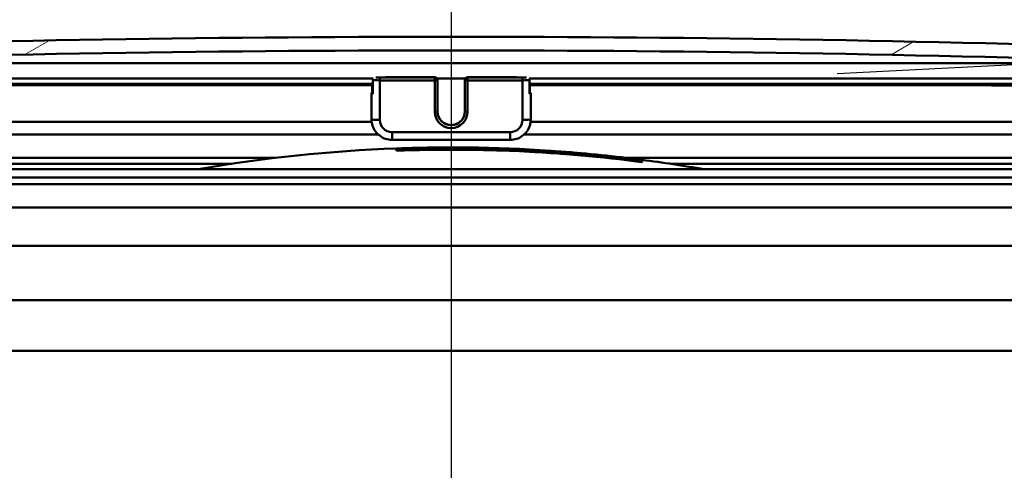
# Paper-space layout 'DF_1' of a CAD drawing. Units: millimetres. Extents: x 0 to 2100, y 0 to 4297.
# Drawn here: x 789 to 861, y 1488 to 1521 of the extents above; entities that cross this region are included whole.
import ezdxf

# ---------------------------------------------------------------- set-up
doc = ezdxf.new("R2010")
doc.units = ezdxf.units.MM
doc.header["$LTSCALE"] = 10
for name, color, linetype, lineweight in [('Centerline(ISO)', 7, 'Continuous', 25), ('Dimensions(ISO)', 7, 'Continuous', 25), ('Hatch', 7, 'Continuous', 9), ('Visible Edges(ISO)', 7, 'Continuous', 50), ('Visible Tangent Edges(ISO)', 7, 'Continuous', 50)]:
    doc.layers.add(name, color=color, linetype=linetype, lineweight=lineweight)

psp = doc.layouts.new('DF_1')

# ---------------------------------------------------------------- hatches: boundary and pattern name
at = {"layer": 'Hatch'}
h = psp.add_hatch(dxfattribs=at)
h.set_pattern_fill('ANSI31', color=256, scale=254, angle=-15, style=0)
h.set_pattern_definition([(30, (0, 0), (-15.875, 27.49630657015593), [])])
edge = h.paths.add_edge_path()
edge.add_ellipse((877.0599884271085, 1513.203592676213), major_axis=(0.0998629534754736, 0.0052335956242988), ratio=1, start_angle=270.0000000000001, end_angle=333.410950627277)
edge.add_ellipse((877.0599884271085, 1513.203592676213), major_axis=(0.0400173885876054, 0.0916439229334376), ratio=1, start_angle=270.0000000000046, end_angle=296.5890493727429)
edge.add_line((877.1598513805839, 1513.208826271837), (877.1412683430483, 1513.563411751129))
edge.add_line((877.1412683430481, 1513.563411751129), (876.9564104479897, 1517.090710514547))
edge.add_ellipse((874.7594254715297, 1516.975571410812), major_axis=(-0.11513910373448, 2.196984976460063), ratio=1, start_angle=270.0000000000001, end_angle=355.0444456152082)
edge.add_ellipse((820.3508896811506, -76.52083331013503), major_axis=(-1595.695123437968, 54.48360911069118), ratio=1, start_angle=270, end_angle=273.9111087695818)
edge.add_ellipse((765.942353890771, 1516.975571410812), major_axis=(-2.19871871702074, -0.0750733203122516), ratio=1, start_angle=269.9999999999174, end_angle=355.0444456152068)
edge.add_line((763.7453689143109, 1517.090710514547), (763.5600474240125, 1513.55456582699))
edge.add_line((763.5600474240126, 1513.55456582699), (763.5419279817168, 1513.208826271837))
edge.add_ellipse((763.641790935192, 1513.203592676213), major_axis=(-0.0998629534753537, 0.005233595624381), ratio=0.9999999999999996, start_angle=0, end_angle=27.28194802545074)
edge.add_ellipse((763.6417909351921, 1513.203592676213), major_axis=(-0.0911532885741995, -0.0411227185641794), ratio=1, start_angle=0, end_angle=62.71805197459922)
edge.add_line((763.6365573395678, 1513.103729722737), (764.4354609673715, 1513.061860957743))
edge.add_ellipse((764.4406945629959, 1513.16172391122), major_axis=(-0.0052335956243254, -0.0998629534770202), ratio=1, start_angle=0, end_angle=2.999999999950553)
edge.add_ellipse((764.4406945629959, 1513.161723911218), major_axis=(0.0999999999999968, 8.9e-15), ratio=1, start_angle=270, end_angle=356.9999999999769)
edge.add_line((764.5405575164712, 1513.156490315594), (764.7439984490655, 1517.038374558303))
edge.add_ellipse((765.942353890771, 1516.975571410812), major_axis=(0.062803147491474, 1.198355441705488), ratio=1, start_angle=4.955554384788115, end_angle=89.99999999999977, ccw=False)
edge.add_ellipse((820.3508896811506, -76.52083331005421), major_axis=(1594.695705839241, 54.44948487418634), ratio=1, start_angle=86.08889123041791, end_angle=90, ccw=False)
edge.add_ellipse((874.7594254715295, 1516.975571410812), major_axis=(1.199301118374946, -0.040949083806687), ratio=1, start_angle=4.9555543847916965, end_angle=89.99999999993969, ccw=False)
edge.add_line((875.957780913235, 1517.038374558303), (876.1612218458293, 1513.156490315594))
edge.add_ellipse((876.2610847993049, 1513.161723911218), major_axis=(0.0052335956243233, -0.0998629534754425), ratio=1, start_angle=269.9999999999911, end_angle=356.9999999999983)
edge.add_ellipse((876.2610847993049, 1513.161723911219), major_axis=(0.1000000000007151, 2.67e-14), ratio=1, start_angle=270.0000000000051, end_angle=272.9999999999707)
edge.add_line((876.266318394929, 1513.061860957743), (877.0652220227328, 1513.103729722737))

# ---------------------------------------------------------------- linework, layer by layer
at = {"layer": 'Centerline(ISO)', "linetype": 'Continuous'}
psp.add_line((820.3508896811506, 1731.687805269813), (820.3508896811509, 833.7571438345198), dxfattribs=at)
at = {"layer": 'Dimensions(ISO)'}
psp.add_line((882.9538612949093, 1519.174290127832), (848.6430873347906, 1517.3761386591), dxfattribs=at)
at = {"layer": 'Visible Edges(ISO)'}
for p, q in [((819.1508896811501, 1517.131170444311), (815.6775152740848, 1517.131170444311)), ((819.3508896811502, 1516.920703253063), (819.3508896811502, 1516.931170444312)), ((819.3508896811502, 1514.623855323127), (819.3508896811502, 1516.920703253063)), ((821.3508896811502, 1516.931170444312), (821.3508896811502, 1516.920703253063)), ((821.3508896811502, 1516.920703253063), (821.3508896811502, 1514.623855323127)), ((825.0242640882155, 1517.131170444311), (821.5508896811504, 1517.131170444311)), ((765.3307293704999, 1516.556927282859), (814.5738370231, 1516.556927282859)), ((814.5202471846138, 1515.995344057048), (814.5202471846138, 1515.943008100805)), ((814.5202471846138, 1515.943008100805), (814.5202471846138, 1514.045611984772)), ((814.5738370230999, 1516.557077872338), (814.5738370230999, 1515.932540909557)), ((826.1279423392004, 1515.932540909557), (826.1279423392004, 1516.557077872344)), ((826.1279423392004, 1516.556927282859), (875.3715985540493, 1516.556927282859)), ((826.1815321776866, 1515.943008100805), (826.1815321776866, 1515.995344057048)), ((826.1815321776866, 1514.045611984772), (826.1815321776866, 1515.943008100805)), ((816.0202471846137, 1512.546845403492), (824.6815321776868, 1512.546845403492)), ((816.3508896811501, 1511.922981413018), (816.3508896811501, 1511.756072130857)), ((816.3937468221501, 1511.760032135983), (816.3937468221501, 1511.924552774426)), ((816.3937468221501, 1511.760032135983), (816.3937468221501, 1511.757654448424)), ((816.6693495478503, 1511.920320151564), (816.6693495478503, 1511.910899302353)), ((816.6693495478501, 1511.870425923211), (816.6693495478501, 1511.850137765292)), ((816.7122066888502, 1511.913237177049), (816.7122066888502, 1511.921074919004)), ((816.7122066888502, 1511.913237177049), (816.7122066888502, 1511.912352877652)), ((816.7122066888498, 1511.853277170728), (816.7122066888498, 1511.870396326645)), ((816.7122066888498, 1511.853277170728), (816.7122066888498, 1511.851592159486)), ((816.9014374440786, 1511.918567264826), (816.9014374440786, 1511.87809676245)), ((816.9014374440786, 1511.87809676245), (816.9014374440786, 1511.876613130721)), ((816.9442945850784, 1511.877974967978), (816.9442945850784, 1511.920812810004)), ((817.8957230893502, 1511.946647626958), (817.8957230893502, 1511.93270493957)), ((817.89572308935, 1511.923054402196), (817.89572308935, 1511.903820041083)), ((817.9385802303503, 1511.934776883063), (817.9385802303503, 1511.946729825057)), ((817.9385802303503, 1511.934776883063), (817.9385802303503, 1511.933671280272)), ((817.9385802303501, 1511.906269884831), (817.9385802303501, 1511.922759331597)), ((817.9385802303501, 1511.906269884831), (817.9385802303501, 1511.904786640456)), ((818.1205582388212, 1511.90870129703), (818.1205582388212, 1511.891588218798)), ((818.1205582388212, 1511.891588218798), (818.1205582388212, 1511.889903805877)), ((818.1634153798215, 1511.890781221764), (818.1634153798215, 1511.911061738589)), ((818.3913274510882, 1511.9428399444), (818.3913274510882, 1511.933190313193)), ((818.3913274510882, 1511.933190313193), (818.3913274510882, 1511.931928922654)), ((818.4341845920883, 1511.932698484783), (818.4341845920883, 1511.944714929747)), ((818.4801186548837, 1511.957472505889), (818.4801186548837, 1511.951831880952)), ((818.5229757958836, 1511.953551755075), (818.5229757958836, 1511.959090562472)), ((818.5229757958836, 1511.953551755075), (818.5229757958836, 1511.952566052076)), ((818.9860526851742, 1511.973771527688), (818.9860526851742, 1511.960399154994)), ((818.9860526851742, 1511.960399154994), (818.9860526851742, 1511.959413514512)), ((819.0289098261741, 1511.959946797748), (819.0289098261741, 1511.975003076559)), ((819.2344043176266, 1511.977323392491), (819.2344043176266, 1511.967907517021)), ((819.2344043176266, 1511.927455515692), (819.2344043176266, 1511.907178079898)), ((819.2772614586266, 1511.969226020728), (819.2772614586266, 1511.977059698724)), ((819.2772614586266, 1511.969226020728), (819.2772614586266, 1511.968342179887)), ((819.2772614586266, 1511.909297123877), (819.2772614586266, 1511.926407394218)), ((819.2772614586266, 1511.909297123877), (819.2772614586266, 1511.907612987381)), ((819.5003383653885, 1511.970329912842), (819.5003383653885, 1511.9298788194)), ((819.5003383653885, 1511.929878819399), (819.5003383653885, 1511.92839589947)), ((819.5431955063884, 1511.928725125295), (819.5431955063884, 1511.97154283268)), ((820.4100086318266, 1511.975136155602), (820.4100086318266, 1511.959787074443)), ((820.4100086318266, 1511.951242644172), (820.4100086318266, 1511.931731036114)), ((820.4528657728266, 1511.960872911614), (820.4528657728266, 1511.974231907808)), ((820.4528657728266, 1511.960872911614), (820.4528657728266, 1511.959755100097)), ((820.4528657728266, 1511.933181928004), (820.4528657728266, 1511.949953326424)), ((820.4528657728266, 1511.933181928004), (820.4528657728266, 1511.931699053456)), ((820.6396789458029, 1511.931360884703), (820.6396789458029, 1511.914251399739)), ((820.6396789458029, 1511.914251399739), (820.6396789458029, 1511.912567340559)), ((820.6825360868029, 1511.912444141772), (820.6825360868029, 1511.932720588253)), ((820.8168372671581, 1511.950253274804), (820.8168372671581, 1511.947108854257)), ((821.0306679311457, 1511.965844114884), (821.0306679311457, 1511.961942025647)), ((821.2907135978747, 1511.910545393151), (821.2907135978747, 1511.908861276136)), ((821.6070297893807, 1511.946927700515), (821.6070297893807, 1511.944005841678)), ((821.9179508270194, 1511.92185388385), (821.9179508270194, 1511.920370853655)), ((821.9500085265933, 1511.958018737762), (821.9500085265933, 1511.952392057209)), ((822.1071815822481, 1511.917457260601), (822.1071815822481, 1511.900345571033)), ((822.107181582248, 1511.900345571033), (822.107181582248, 1511.89866129482)), ((822.1500387232481, 1511.897955204456), (822.1500387232481, 1511.918234373148)), ((822.3074810301742, 1511.979347569602), (822.3074810301742, 1511.814910543288)), ((822.3074810301742, 1511.814910543288), (822.3074810301742, 1511.81253406598)), ((822.3503381711741, 1511.814124285691), (822.3503381711741, 1511.978562509338)), ((822.3503381711741, 1511.814124285691), (822.3503381711741, 1511.811747791051)), ((822.5078106873503, 1511.911676743303), (822.5078106873503, 1511.891396342078)), ((822.5506678283504, 1511.892215470619), (822.5506678283504, 1511.909328449379)), ((822.5506678283504, 1511.892215470619), (822.5506678283504, 1511.89053106749)), ((822.6818766095219, 1511.908057191525), (822.6818766095219, 1511.906573971718)), ((822.935722746022, 1511.952154640563), (822.935722746022, 1511.942736569676)), ((822.9785798870219, 1511.942585872246), (822.9785798870219, 1511.950421483396)), ((822.9785798870219, 1511.942585872246), (822.9785798870219, 1511.941701813278)), ((823.1387996552218, 1511.937682611802), (823.1387996552218, 1511.934588628216)), ((823.3733051337027, 1511.890905139769), (823.3733051337027, 1511.889421684169)), ((823.4082354422181, 1511.899570543057), (823.4082354422181, 1511.89426654556)), ((823.5497886381268, 1511.90637427605), (823.5497886381268, 1511.90515124093)), ((823.5649534711836, 1511.88388263686), (823.5649534711836, 1511.866765621251)), ((823.5649534711836, 1511.866765621251), (823.5649534711836, 1511.865080820713)), ((823.6078106121837, 1511.863795316405), (823.6078106121837, 1511.88408090602)), ((823.7328331073483, 1511.921588117744), (823.7328331073483, 1511.918061188244)), ((823.8117668842127, 1511.919085739219), (823.8117668842127, 1511.915231757454)), ((823.8809974067029, 1511.875487653603), (823.8809974067029, 1511.855200447798)), ((823.9238545477027, 1511.855474221849), (823.9238545477027, 1511.872593029108)), ((823.9238545477027, 1511.855474221849), (823.9238545477027, 1511.853789244931)), ((823.9752831145457, 1511.892921059365), (823.9752831145457, 1511.891697871746)), ((824.1056856676539, 1511.877552447784), (824.1056856676539, 1511.871636916757)), ((824.1324259609504, 1511.866966816387), (824.1324259609504, 1511.865483031576)), ((824.5845138421456, 1511.890650524849), (824.5845138421456, 1511.887476005522)), ((824.7447336103459, 1511.892968840449), (824.7447336103459, 1511.885129056672)), ((824.7447336103457, 1511.885129056672), (824.7447336103457, 1511.884244526886)), ((824.7875907513458, 1511.882490587976), (824.7875907513458, 1511.891913917696)), ((825.0293489765837, 1511.831789240452), (825.0293489765837, 1511.830304971597)), ((825.2137445673073, 1511.822146804966), (825.2137445673073, 1511.805019987359)), ((825.2137445673073, 1511.805019987359), (825.2137445673073, 1511.803334221857)), ((825.2566017083077, 1511.801392513437), (825.2566017083077, 1511.821689843208)), ((825.4475907062458, 1511.862751745562), (825.4475907062458, 1511.853325867962)), ((825.4475907062458, 1511.812830876104), (825.4475907062458, 1511.792531878235)), ((825.4904478472457, 1511.852176938098), (825.4904478472457, 1511.860019116928)), ((825.4904478472457, 1511.852176938098), (825.4904478472457, 1511.851292138066)), ((825.4904478472457, 1511.792182967602), (825.4904478472457, 1511.80931182447)), ((825.4904478472457, 1511.792182967602), (825.4904478472457, 1511.790497001344)), ((825.691766513736, 1511.841510401886), (825.6917665137361, 1511.801010971718)), ((825.6917665137363, 1511.801010971718), (825.6917665137363, 1511.799526279096)), ((825.7346236547364, 1511.797394459634), (825.7346236547363, 1511.840264310133)), ((826.224293948803, 1511.806141638511), (826.224293948803, 1511.771824311256)), ((826.2671510898028, 1511.770965283894), (826.2671510898028, 1511.79994048556)), ((826.2671510898028, 1511.770965283894), (826.2671510898028, 1511.769480177356)), ((826.4297884402553, 1511.760428959207), (826.4297884402553, 1511.743292331229)), ((826.4297884402553, 1511.743292331229), (826.4297884402553, 1511.74160559994)), ((826.4726455812553, 1511.739179067982), (826.4726455812553, 1511.759488115818)), ((826.6007774406315, 1511.802081764039), (826.6007774406315, 1511.800697129255)), ((827.1858323457077, 1511.76657039992), (827.1858323457077, 1511.757136109243)), ((827.1932811172414, 1511.697502288875), (827.1932811172414, 1511.695814840442)), ((827.2286894867077, 1511.755294829906), (827.2286894867077, 1511.763144058885)), ((827.2286894867077, 1511.755294829906), (827.2286894867077, 1511.754409234371)), ((827.3913268371602, 1511.743905375615), (827.3913268371602, 1511.723686520828)), ((827.39132683716, 1511.723686520828), (827.39132683716, 1511.72126575199)), ((827.4341839781601, 1511.7163231543), (827.4341839781601, 1511.741982131708)), ((827.8706674626743, 1511.712398945506), (827.8706674626745, 1511.652327079747)), ((827.8706674626745, 1511.652327079747), (827.8706674626745, 1511.650638923201)), ((827.9135246036743, 1511.647636708908), (827.9135246036743, 1511.70851247973)), ((828.1511070039508, 1511.700307911294), (828.1511070039508, 1511.692454102589)), ((828.1511070039508, 1511.692454102588), (828.1511070039508, 1511.691567990301)), ((828.1939641449507, 1511.688455312629), (828.1939641449507, 1511.697895619553)), ((828.3514366611267, 1511.700327892973), (828.3514366611267, 1511.535464218299)), ((828.3942938021268, 1511.532267182625), (828.3942938021268, 1511.697135751215)), ((828.551766318303, 1511.671241823974), (828.551766318303, 1511.661799179981)), ((828.551766318303, 1511.621232123731), (828.551766318303, 1511.600896981585)), ((828.594623459303, 1511.659412534245), (828.594623459303, 1511.667268753109)), ((828.594623459303, 1511.659412534245), (828.594623459303, 1511.658526150007)), ((828.594623459303, 1511.599311087388), (828.594623459303, 1511.616470642026)), ((828.81286520156, 1511.641592651493), (828.81286520156, 1511.601017977312)), ((828.85572234256, 1511.596151604408), (828.85572234256, 1511.639101602551)), ((828.3514366611267, 1511.535464218299), (828.3514366611267, 1511.533081565404)), ((828.3942938021268, 1511.532267182625), (828.3942938021268, 1511.529884458892)), ((828.594623459303, 1511.599311087388), (828.594623459303, 1511.597622099068)), ((828.81286520156, 1511.601017977312), (828.81286520156, 1511.599530525196)), ((829.7080299744839, 1511.568362964763), (829.7080299744839, 1511.553909215454)), ((829.7080299744839, 1511.546923950278), (829.7080299744839, 1511.525384711512)), ((829.7508871154839, 1511.551288741762), (829.7508871154839, 1511.563739248015)), ((829.7508871154839, 1511.551288741762), (829.7508871154839, 1511.550172161867)), ((829.7508871154839, 1511.523135196061), (829.7508871154839, 1511.541951452677)), ((829.7508871154839, 1511.523135196061), (829.7508871154839, 1511.521646666546)), ((829.7670070993918, 1511.549878673932), (829.7670070993918, 1511.548762079398)), ((829.7874939049448, 1511.539980783404), (829.7874939049448, 1511.538120176247)), ((829.9038541369268, 1511.559013613362), (829.9038541369268, 1511.551149487071)), ((829.9038541369268, 1511.551149487071), (829.9038541369268, 1511.550262210599)), ((829.9038541369268, 1511.50816435262), (829.9038541369268, 1511.490987508746)), ((829.9038541369268, 1511.490987508746), (829.9038541369268, 1511.489296818375)), ((829.9467112779269, 1511.546446996722), (829.9467112779269, 1511.555899767543)), ((829.9467112779269, 1511.48547944058), (829.9467112779269, 1511.505836413807)), ((830.1401178581173, 1511.538469769575), (830.1401178581173, 1511.529015466541)), ((830.1401178581173, 1511.488398297935), (830.1401178581173, 1511.468038021609)), ((830.1829749991174, 1511.525992815938), (830.1829749991174, 1511.533858781928)), ((830.1829749991172, 1511.525992815938), (830.1829749991172, 1511.525105331883)), ((830.1829749991174, 1511.46581675468), (830.1829749991174, 1511.48299762098)), ((830.1829749991172, 1511.46581675468), (830.1829749991172, 1511.464125668318)), ((830.297260704522, 1511.514594093846), (830.297260704522, 1511.513306820951)), ((830.297260704522, 1511.473971475182), (830.297260704522, 1511.472482264752)), ((830.5669478095673, 1511.476236088447), (830.5669478095673, 1511.474458777524)), ((831.0915088333418, 1511.439046163819), (831.0915088333418, 1511.437769137317)), ((831.2746232740268, 1511.428456872372), (831.2746232740268, 1511.420583188446)), ((831.2746232740268, 1511.420583188446), (831.2746232740268, 1511.419694833537)), ((831.3174804150268, 1511.415328081741), (831.3174804150268, 1511.424792389968)), ((831.3174804150266, 1511.3746679092), (831.3174804150266, 1511.373177321519)), ((831.4414364494412, 1511.360445077115), (831.4414364494412, 1511.343244596153)), ((831.4414364494412, 1511.343244596153), (831.4414364494412, 1511.341551578811)), ((831.4842935904412, 1511.337115045357), (831.4842935904412, 1511.357500150462)), ((831.7042935754079, 1511.384601256462), (831.7042935754079, 1511.375133405785)), ((831.7042935754079, 1511.334458007213), (831.7042935754079, 1511.3140685252)), ((831.7471507164079, 1511.371482104102), (831.7471507164079, 1511.37935938831)), ((831.7471507164079, 1511.371482104102), (831.7471507164079, 1511.370593342955)), ((831.7471507164079, 1511.311219401489), (831.7471507164079, 1511.328425014678)), ((831.7471507164079, 1511.311219401489), (831.7471507164079, 1511.309525878901)), ((831.9484693828982, 1511.349035167179), (831.9484693828982, 1511.308349876298)), ((831.9484693828982, 1511.308349876298), (831.9484693828982, 1511.306858367425)), ((831.9913265238982, 1511.302217893327), (831.9913265238982, 1511.345285494361)), ((832.8968209653746, 1511.243229584849), (832.8968209653746, 1511.229195436674)), ((832.8968209653746, 1511.219481580043), (832.8968209653746, 1511.200120984024)), ((832.9396781063746, 1511.225285477869), (832.9396781063746, 1511.237317499442)), ((832.9396781063746, 1511.225285477869), (832.9396781063746, 1511.224172559616)), ((832.9396781063746, 1511.196589808507), (832.9396781063746, 1511.213188401539)), ((832.9396781063746, 1511.196589808507), (832.9396781063746, 1511.195096744651)), ((833.3924253271128, 1511.170049169938), (833.3924253271128, 1511.160329951969)), ((833.3924253271128, 1511.160329951969), (833.3924253271128, 1511.159059464186)), ((833.4352824681126, 1511.15383508373), (833.4352824681126, 1511.165938859782)), ((833.4812165309079, 1511.140182665881), (833.4812165309079, 1511.131607645852)), ((833.4812165309079, 1511.131607645852), (833.4812165309079, 1511.13011367637)), ((833.4836341131603, 1511.172063818599), (833.4836341131603, 1511.166381855377)), ((833.5240736719079, 1511.124852362818), (833.5240736719079, 1511.133530435191)), ((833.5264912541603, 1511.162114338303), (833.5264912541603, 1511.167694048892)), ((833.5264912541603, 1511.162114338303), (833.5264912541603, 1511.161121355602)), ((833.9895681434509, 1511.117643579267), (833.9895681434509, 1511.104164318625)), ((833.9895681434507, 1511.104164318625), (833.9895681434507, 1511.103170798669)), ((833.9895681434509, 1511.075267498681), (833.9895681434509, 1511.049337007467)), ((833.9895681434507, 1511.049337007467), (833.9895681434507, 1511.047639341942)), ((834.0324252844508, 1511.097704740926), (834.0324252844508, 1511.112882217207)), ((834.0324252844508, 1511.042170448588), (834.0324252844508, 1511.071192256247)), ((834.3080280101508, 1511.091415271453), (834.3080280101508, 1510.925612772221)), ((834.3080280101508, 1510.925612772221), (834.3080280101508, 1510.923216529906)), ((834.3508851511508, 1510.9176136237), (834.3508851511508, 1511.085829741201)), ((778.3508896811492, 1510.394027427564), (862.3508896811514, 1510.394027427564)), ((760.3508896811485, 1509.794027427564), (880.350889681152, 1509.794027427564)), ((878.0508896811518, 1504.794027427564), (762.7056553023114, 1504.794027427564))]:
    psp.add_line(p, q, dxfattribs=at)
for centre, radius, start, end in [((820.3508896811506, -76.52083331000003), 1596.625000000002, 88.04444561520891, 91.95555438479111), ((820.3508896811506, -76.52083331000003), 1595.625000000002, 88.04444561520891, 91.95555438479111), ((819.1508896811501, 1516.931170444312), 0.2000000000000003, 0, 90), ((821.5508896811504, 1516.931170444312), 0.2000000000000003, 90, 180), ((820.3508896811502, 1403.997080907159), 108.0000000000033, 92.12255136214333, 99.88412923455427), ((820.3508896811502, 1403.997080907159), 108.0000000000033, 92.09979966460037, 92.12255136214323), ((820.3508896811502, 1403.997080907159), 107.8332054125677, 82.54022564013133, 92.12583599507468), ((820.3508896811502, 1403.997080907159), 107.9999914966023, 88.96193917984255, 92.0997996646004), ((820.3508896811502, 1403.997080907159), 107.8355814986527, 88.96035634147127, 92.10300253187594), ((820.3508896811502, 1403.997080907159), 107.986014403524, 90.70144044849451, 91.9537492591329), ((820.3508896811502, 1403.997080907159), 107.9765990313826, 91.83069933033848, 91.95391968874972), ((820.3508896811502, 1403.997080907159), 107.9158728426772, 91.1614753822325, 91.95501962103897), ((820.3508896811502, 1403.997080907159), 107.9361491934253, 91.83138563160406, 91.95465221817219), ((820.3508896811502, 1403.997080907159), 107.9853161193094, 90.72418625578042, 91.93100931330159), ((820.3508896811502, 1403.997080907159), 107.9774828285315, 91.80793171079638, 91.93114945259104), ((820.3508896811502, 1403.997080907159), 107.9175568958269, 91.18421581183843, 91.93222221419111), ((820.3508896811502, 1403.997080907159), 107.9346663195396, 91.80864913592133, 91.9319158089834), ((820.3508896811502, 1403.997080907159), 107.9774828285314, 90.96998699329605, 91.30289023332008), ((820.3508896811502, 1403.997080907159), 107.9635437463016, 91.03998819363655, 91.303058477387), ((820.3508896811502, 1403.997080907159), 107.9538957048098, 91.0400811495361, 91.30317495424462), ((820.3508896811502, 1403.997080907159), 107.9346663195396, 91.18402806738446, 91.30340716487179), ((820.3508896811502, 1403.997080907159), 107.9765990313826, 90.99273961681669, 91.28015377348605), ((820.3508896811502, 1403.997080907159), 107.9646490730791, 91.01723001542344, 91.28029548960197), ((820.3508896811502, 1403.997080907159), 107.9526345220979, 91.01734323958345, 91.28043800336864), ((820.3508896811502, 1403.997080907159), 107.9361491934254, 91.16125716333212, 91.28063360008971), ((820.3508896811502, 1403.997080907159), 107.9709592531548, 90.70153826015809, 90.99279147698088), ((820.3508896811502, 1403.997080907159), 107.9719448148865, 90.72427594417765, 90.97003674987421), ((820.3508896811502, 1403.997080907159), 107.9860144035241, 89.49308151822483, 90.5924011487885), ((820.3508896811502, 1403.997080907159), 107.9765990313826, 90.45133394720791, 90.59245280698217), ((820.3508896811502, 1403.997080907159), 107.9361491934253, 90.45150309130835, 90.59267484079422), ((820.3508896811502, 1403.997080907159), 107.9158728426772, 89.823918680868, 90.59278620264863), ((820.3508896811502, 1403.997080907159), 107.9853161193094, 89.49307824016431, 90.56966429905277), ((820.3508896811502, 1403.997080907159), 107.9774828285314, 90.4285884215334, 90.5697056270505), ((820.3508896811502, 1403.997080907159), 107.9346663195396, 90.42875844107495, 90.56993163053329), ((820.3508896811502, 1403.997080907159), 107.9175568958269, 89.846675311621, 90.57002199139524), ((820.3508896811502, 1403.997080907159), 107.978071432519, 89.79194923657322, 89.96863005157155), ((820.3508896811502, 1403.997080907159), 107.9627223536613, 89.79191965783028, 89.96862559170025), ((820.3508896811502, 1403.997080907159), 107.9541779246708, 89.75270143725076, 89.96862310845738), ((820.3508896811502, 1403.997080907159), 107.9346663195396, 89.84669961616947, 89.96861743638205), ((820.3508896811502, 1403.997080907159), 107.9771991549154, 89.79194755585895, 89.94588857111883), ((820.3508896811502, 1403.997080907159), 107.9638401646799, 89.79192181221383, 89.94588187559683), ((820.3508896811502, 1403.997080907159), 107.9529205843616, 89.76752117971209, 89.94587640147553), ((820.3508896811502, 1403.997080907159), 107.9361491934253, 89.82395175873728, 89.94586799161178), ((820.3508896811502, 1403.997080907159), 107.9158728426772, 89.04473345741, 89.515841062614), ((820.3508896811502, 1403.997080907159), 107.9175568958269, 89.06750524254922, 89.50102072229674), ((820.3508896811502, 1403.997080907159), 107.9346663195396, 89.06765307138808, 89.18265266214641), ((820.3508896811502, 1403.997080907159), 107.9361491934254, 89.04491292567938, 89.16812722047192), ((820.3508896811502, 1403.997080907159), 108.0000000000033, 88.93919894414287, 88.96193917984266), ((820.3508896811502, 1403.997080907159), 107.9999914966023, 85.75168601681968, 88.93919894414286), ((820.3508896811502, 1403.997080907159), 107.8355814986527, 85.7451969614053, 88.93758142353119), ((820.3508896811502, 1403.997080907159), 107.9361491934253, 88.7625452853339, 88.85496473718189), ((820.3508896811502, 1403.997080907159), 107.9158728426772, 88.27054020248775, 88.85474956745546), ((820.3508896811518, 1403.997080907159), 107.9346663195396, 88.74578871479686, 88.83219418705185), ((820.3508896811502, 1403.997080907159), 107.9175568958269, 88.2933312211284, 88.8320090155831), ((820.3508896811502, 1403.997080907159), 107.986014403524, 87.64528934309931, 88.6283948659582), ((820.3508896811502, 1403.997080907159), 107.9765990313826, 88.5204828648832, 88.62827524151466), ((820.3508896811502, 1403.997080907159), 107.9853161193094, 87.66803265103991, 88.60563985756231), ((820.3508896811502, 1403.997080907159), 107.9774828285314, 88.48957039686171, 88.60553868289892), ((820.3508896811502, 1403.997080907159), 107.9346663195396, 88.29360183628255, 88.4251502648914), ((820.3508896811502, 1403.997080907159), 107.9361491934254, 88.27086518892384, 88.39540052655433), ((820.3508896811502, 1403.997080907159), 107.9457948820981, 88.00661647107238, 88.37699618004815), ((820.3508896811502, 1403.997080907159), 107.9444280210828, 88.02448917190982, 88.35957884272094), ((820.3508896811502, 1403.997080907159), 107.9554750704893, 88.04708000521595, 88.33160188617327), ((820.3508896811502, 1403.997080907159), 107.9566975685644, 88.07606677762097, 88.30200214548273), ((820.3508896811502, 1403.997080907159), 107.9774828285314, 88.16325015626173, 88.20515560130187), ((820.3508896811502, 1403.997080907159), 107.9765990313826, 88.18111290500435, 88.18766056178615), ((820.3508896811502, 1403.997080907159), 107.9361491934253, 87.99223504473593, 88.12577759386662), ((820.3508896811502, 1403.997080907159), 107.9158728426772, 87.39451218420382, 88.12542531987677), ((820.3508896811502, 1403.997080907159), 107.9346663195396, 87.96325680473944, 88.10298932741362), ((820.3508896811502, 1403.997080907159), 107.9175568958269, 87.41733000031087, 88.10268846230719), ((820.3508896811502, 1403.997080907159), 107.9774828285315, 87.667863383594, 87.78364278175475), ((820.3508896811502, 1403.997080907159), 107.9765990313826, 87.6450839007222, 87.75292986807509), ((820.3508896811502, 1403.997080907159), 107.9346663195396, 87.4177396735134, 87.53260341817503), ((820.3508896811506, 1403.997080907159), 107.9361491934253, 87.39500197581637, 87.51575370364414), ((820.3508896811502, 1403.997080907159), 107.986014403524, 86.682048008763, 87.29476092596042), ((820.3508896811502, 1403.997080907159), 107.9765990313826, 87.1648058642921, 87.2945248583358), ((820.3508896811502, 1403.997080907159), 107.9361491934254, 87.16374248660362, 87.29351020767442), ((820.3508896811502, 1403.997080907159), 107.9158728426772, 86.74803013421202, 87.29300130569374), ((820.3508896811502, 1403.997080907159), 107.9853161193094, 86.69498348936649, 87.27197832378998), ((820.3508896811502, 1403.997080907159), 107.9774828285315, 87.14205983374382, 87.27178026813063), ((820.3508896811502, 1403.997080907159), 107.9346663195396, 87.14092517819539, 87.27069719384492), ((820.3508896811502, 1403.997080907159), 107.9175568958269, 86.77087116555983, 87.27026415810658), ((820.3508896811502, 1403.997080907159), 107.9346663195396, 86.77138357822221, 86.88063539006166), ((820.3508896811502, 1403.997080907159), 107.9361491934253, 86.74864168982423, 86.85789441398799), ((820.3508896811502, 1403.997080907159), 107.9158728426772, 85.98147608677733, 86.37769601217317), ((820.3508896811502, 1403.997080907159), 107.986014403524, 85.83491345714012, 86.37105486211657), ((820.3508896811502, 1403.997080907159), 107.9765990313826, 86.26147036578975, 86.37073800052109), ((820.3508896811502, 1403.997080907159), 107.9175568958269, 86.00434844688237, 86.36478707511198), ((820.3508896811502, 1403.997080907159), 107.9853161193094, 85.85768587427754, 86.34824587745042), ((820.3508896811502, 1403.997080907159), 107.9774828285315, 86.23871105596025, 86.34798059943569), ((820.3508896811502, 1403.997080907159), 107.9774828285314, 85.8573848429102, 86.00656957421415), ((820.3508896811502, 1403.997080907159), 107.9765990313826, 85.83454962762416, 85.98373982013098), ((820.3508896811502, 1403.997080907159), 108.0000000000033, 85.72888661450756, 85.75168601681982), ((820.3508896811502, 1403.997080907159), 107.9999914966023, 82.57474056618383, 85.72888661450762), ((820.3508896811502, 1403.997080907159), 107.9860144035241, 84.90187466762919, 85.64454282086805), ((820.3508896811502, 1403.997080907159), 107.9765990313826, 85.5052007069828, 85.64416229921802), ((820.3508896811502, 1403.997080907159), 107.9361491934254, 85.50351278303816, 85.6425267642207), ((820.3508896811502, 1403.997080907159), 107.9853161193094, 84.92467103603128, 85.62170888395838), ((820.3508896811502, 1403.997080907159), 107.9774828285315, 85.4824258980751, 85.62139063846554), ((820.3508896811502, 1403.997080907159), 107.9346663195396, 85.48063010040971, 85.61965030041328), ((820.3508896811502, 1403.997080907159), 107.8355814986527, 82.56335579556583, 85.72236260501727), ((820.3508896811502, 1403.997080907159), 107.9158728426772, 84.89855228234224, 85.6417064544651), ((820.3508896811502, 1403.997080907159), 107.9175568958269, 84.92147597183786, 85.61895447618836), ((820.3508896811502, 1403.997080907159), 107.9774828285315, 84.92430187710795, 85.02861217714889), ((820.3508896811502, 1403.997080907159), 107.9630834600842, 84.98704285609791, 85.02794745857734), ((820.3508896811502, 1403.997080907159), 107.9561244815163, 84.9852914075881, 85.02762614719848), ((820.3508896811502, 1403.997080907159), 107.9346663195396, 84.92228311598949, 85.0266351147254), ((820.3508896811511, 1403.997080907159), 107.9765990313825, 84.90142894285948, 85.00574376519906), ((820.3508896811502, 1403.997080907159), 107.9641957997863, 84.99658113369141, 85.0051685531428), ((820.3508896811502, 1403.997080907159), 107.9548939715919, 84.995454125927, 85.00473708465454), ((820.3508896811502, 1403.997080907159), 107.9361491934254, 84.89951315482297, 85.00386737490254), ((820.3508896811502, 1403.997080907159), 107.986014403524, 84.17124078257433, 84.79884010614735), ((820.3508896811502, 1403.997080907159), 107.9765990313826, 84.71464997498354, 84.79838532396025), ((820.3508896811502, 1403.997080907159), 107.9361491934254, 84.7126636118793, 84.79643060571911), ((820.3508896811504, 1403.997080907159), 107.9158728426772, 84.07840504375937, 84.79545020752127), ((820.3508896811502, 1403.997080907159), 107.9853161193094, 84.19406018584259, 84.77597243753223), ((820.3508896811506, 1403.997080907159), 107.9774828285314, 84.65972614361566, 84.7755924035506), ((820.3508896811502, 1403.997080907159), 107.9346663195396, 84.66154397092215, 84.77351417148498), ((820.3508896811502, 1403.997080907159), 107.9175568958269, 84.10137315809206, 84.77268324945987), ((820.3508896811506, 1403.997080907159), 107.9774828285314, 84.19363754272024, 84.29129569318386), ((820.3508896811502, 1403.997080907159), 107.9765990313826, 84.17073076400617, 84.28161802327254), ((820.3508896811502, 1403.997080907159), 107.9346663195396, 84.10231150434196, 84.17923263760767), ((820.3508896811502, 1403.997080907159), 107.9361491934254, 84.07952142185086, 84.1685386308956), ((820.3508896811502, 1403.997080907159), 107.986014403524, 82.7212171668916, 83.96489845380063), ((820.3508896811502, 1403.997080907159), 107.9765990313826, 83.83406487165264, 83.96437024824628), ((820.3508896811502, 1403.997080907159), 107.9361491934254, 83.8317451767958, 83.96209994445866), ((820.3508896811502, 1403.997080907159), 107.9158728426772, 82.71646057011077, 83.96096126190712), ((820.3508896811502, 1403.997080907159), 107.9853161193095, 82.74409350914378, 83.9419925549007), ((820.3508896811502, 1403.997080907159), 107.9774828285315, 83.81124156000443, 83.94155142790876), ((820.3508896811502, 1403.997080907159), 107.9346663195396, 83.80877694867586, 83.9391391044637), ((820.3508896811502, 1403.997080907159), 107.9175568958269, 82.73951313869472, 83.93817460471776), ((820.3508896811504, 1403.997080907159), 107.9774828285314, 82.99120200036673, 83.32771810121557), ((820.3508896811502, 1403.997080907159), 107.9635437463016, 83.06197106731861, 83.32685273235322), ((820.3508896811502, 1403.997080907159), 107.9538957048098, 83.06134795370927, 83.32625362896484), ((820.3508896811502, 1403.997080907159), 107.9346663195396, 82.98970073807561, 83.32505924218562), ((820.3508896811506, 1403.997080907159), 107.9765990313826, 83.01405634791608, 83.30476627643404), ((820.3508896811502, 1403.997080907159), 107.9646490730791, 83.03913025533359, 83.3040218291543), ((820.3508896811502, 1403.997080907159), 107.9526345220979, 83.03835171294716, 83.3032731906418), ((820.3508896811502, 1403.997080907159), 107.9361491934254, 83.01271818746153, 83.30224570046487), ((820.3508896811502, 1403.997080907159), 107.9446605333554, 82.71841353953664, 83.01327187561026), ((820.3508896811502, 1403.997080907159), 107.9709592531548, 82.72019673841906, 83.01368962340393), ((820.3508896811502, 1403.997080907159), 107.9432795218255, 82.74125261274258, 82.9902629241659), ((820.3508896811502, 1403.997080907159), 107.9719448148865, 82.74319009816026, 82.99084070646094), ((820.3508896811502, 1403.997080907159), 108.0000000000033, 82.5518118626484, 82.57474056618399), ((820.3508896811502, 1403.997080907159), 108.0000000000033, 80.11587076544575, 82.55181186264831)]:
    psp.add_arc(centre, radius, start, end, dxfattribs=at)
for centre, major_axis, ratio, start_param, end_param in [((815.1202471846136, 1515.995344057048), (-0.6000000000000009, -2e-16), 0.0523359562429443, 5.857324828609836, 6.283185307179638), ((815.1202471846136, 1515.943008100805), (-0.6000000000000009, -2e-16), 0.0523359562429443, 0, 0.523598775599754), ((814.7738370231, 1515.932540909557), (-0.2000000000000003, 0), 0.0523359562429443, 0, 0.5235987755942233), ((825.5815321776868, 1515.943008100805), (0.600000000000001, 2e-16), 0.0523359562429444, 5.759586531579316, 6.283185307179612), ((825.9279423392005, 1515.932540909557), (0.2000000000000003, -1e-16), 0.0523359562429443, 5.759586531589528, 6.283185307184528), ((825.5815321776868, 1515.995344057048), (0.6000000000000009, 2e-16), 0.0523359562429443, 0, 0.4258604785700575), ((819.5394096200871, 1403.997080907159), (1e-15, 107.9963571678026), 0.403864652935089, 6.243662456113362, 6.254533583034596), ((819.5786161361693, 1403.997080907159), (-1.6e-15, 107.9967006750967), 0.403864652935054, 6.243921379099965, 6.254792375845849), ((820.1863488134572, 1403.997080907159), (2.4e-15, 107.9998477750134), 0.4202441079238847, 6.24562725968198, 6.253137433401143), ((820.2252378585686, 1403.997080907159), (2.3e-15, 107.9999112280359), 0.4202441079239918, 6.245880996207457, 6.25273548680356), ((823.5306521469572, 1403.997080907159), (-2.79e-14, 107.9486249366546), 0.2977367557982221, 0.0121922485057233, 0.0264115434052439), ((823.571565631355, 1403.997080907159), (-2.47e-14, 107.9472940373009), 0.2977367557982356, 0.011652657544291, 0.0267040294664789), ((824.0639100789872, 1403.997080907159), (-2.78e-14, 107.9314350052402), 0.2623245778577731, 0.0231600917900536, 0.0263749050986819), ((824.1052663499287, 1403.997080907159), (-2.47e-14, 107.9298986225382), 0.262324577857668, 0.0234640528672346, 0.02585566476008), ((824.0573348418712, 1403.997080907159), (-2.71e-14, 107.9318551615759), 0.2576626505604215, 0.0116687884480333, 0.0202577464694338), ((824.0987449089168, 1403.997080907159), (-2.33e-14, 107.9303234718762), 0.2576626505603306, 0.0119740445211335, 0.0197410846278305), ((823.0695560978318, 1403.997080907159), (-1.46e-14, 107.963747125695), 0.2365671640950214, 6.247715732824457, 6.255440259807764), ((823.1111967448095, 1403.997080907159), (-1.47e-14, 107.9626278877442), 0.2365671640950171, 6.24720983097889, 6.25575199870486), ((823.0709255375613, 1403.997080907159), (-1.53e-14, 107.9637232458233), 0.235870049888399, 6.24148921363831, 6.243864561058184), ((823.1125734474215, 1403.997080907159), (-1.34e-14, 107.9626036419236), 0.235870049888581, 6.240983497765666, 6.244176530923079), ((823.5611661329755, 1403.997080907159), (-9e-15, 107.9478763667716), 0.2905332371622863, 6.237369075036117, 6.252393753197396), ((823.602174626941, 1403.997080907159), (-1.2e-14, 107.9465358611336), 0.2905332371622693, 6.237663184539613, 6.251857644878613), ((823.5508685458578, 1403.997080907159), (9e-15, 107.9357967973865), 0.5112669659502532, 6.217132428346264, 6.234720681570765), ((823.5140361781331, 1403.997080907159), (1.6e-14, 107.9372667007331), 0.5112669659502898, 6.216907037611343, 6.233275544134919), ((824.168222198163, 1403.997080907159), (1.18e-14, 107.9086511338869), 0.5110441866193739, 6.223926816265812, 6.239502388876957), ((824.2050602440949, 1403.997080907159), (1.35e-14, 107.9068787916902), 0.5110441866193872, 6.225373509942432, 6.239727813681075), ((826.4700828103562, 1403.997080907159), (1.04e-14, 107.6542620239998), 0.7055441199801117, 6.232776410969106, 6.239765285085392), ((824.0381219147234, 1403.997080907159), (4.65e-14, 107.8867723145396), 0.6661914860956799, 6.195989062850187, 6.203374289157162), ((826.5004542088947, 1403.997080907159), (1.67e-14, 107.6508159236784), 0.7055441199801472, 6.231815417679451, 6.239929468389129), ((824.0700839448143, 1403.997080907159), (5.13e-14, 107.8847997713223), 0.6661914860956603, 6.195096527868662, 6.203551200492261), ((826.9547119105205, 1403.997080907159), (1.11e-14, 107.6051078629037), 0.6984152854310391, 6.228112509655264, 6.235868368660377), ((825.0158951311143, 1403.997080907159), (4.16e-14, 107.830432254444), 0.6366850501930851, 6.191563730087559, 6.20308247811089), ((826.9853844549226, 1403.997080907159), (1.18e-14, 107.6014242505976), 0.6984152854309583, 6.228278713551631, 6.235508690969886), ((825.048943298985, 1403.997080907159), (3.05e-14, 107.8280192935453), 0.6366850501930709, 6.191749723620505, 6.202722627208182)]:
    psp.add_ellipse(centre, major_axis=major_axis, ratio=ratio, start_param=start_param, end_param=end_param, dxfattribs=at)
for points, knots in [([(821.3508896811502, 1514.634322514376), (821.3508896811502, 1514.527796179499), (821.3336679928991, 1514.421288119425), (821.2665161447612, 1514.219059579902), (821.216601176561, 1514.12337269632), (821.0891306052495, 1513.952525331907), (821.0116053581093, 1513.877388338513), (820.8367976392107, 1513.755277169551), (820.7395529677123, 1513.708314038385), (820.5351860668198, 1513.647309740141), (820.4281026454678, 1513.63326980802), (820.2149207124888, 1513.639526171326), (820.1088596747024, 1513.659817974622), (819.9084714773686, 1513.732680898615), (819.8141810367657, 1513.785243387201), (819.6468959702412, 1513.917333154712), (819.5739370716506, 1513.996845673087), (819.4567334957914, 1514.174791142895), (819.4125195922621, 1514.273200225541), (819.3623644900011, 1514.46018047244), (819.3508896811502, 1514.547248154545), (819.3508896811502, 1514.634322514376)], [3.141592653589793, 3.141592653589793, 3.141592653589793, 3.141592653589793, 3.461786118283283, 3.461786118283283, 3.781940993164017, 3.781940993164017, 4.101995790738279, 4.101995790738279, 4.421929310378456, 4.421929310378456, 4.741768330158974, 4.741768330158974, 5.061576349495664, 5.061576349495664, 5.381428768633751, 5.381428768633751, 5.701383879441854, 5.701383879441854, 6.021459969569108, 6.021459969569108, 6.283185307179586, 6.283185307179586, 6.283185307179586, 6.283185307179586]), ([(816.0202471846137, 1512.546845403492), (815.8632536608052, 1512.546845403492), (815.70628470611, 1512.571670840378), (815.4076184382221, 1512.668580399969), (815.2659684405141, 1512.740650154704), (815.0118033000786, 1512.925058865811), (814.8993297140707, 1513.037369553875), (814.7145739591623, 1513.291315532886), (814.6423231736258, 1513.432910296485), (814.5451512800669, 1513.731564776287), (814.5202471846138, 1513.888575288357), (814.5202471846138, 1514.045611984772)], [4.712388980384689, 4.712388980384689, 4.712388980384689, 4.712388980384689, 5.026548245743668, 5.026548245743668, 5.340707511102648, 5.340707511102648, 5.654866776461627, 5.654866776461627, 5.969026041820606, 5.969026041820606, 6.283185307179586, 6.283185307179586, 6.283185307179586, 6.283185307179586]), ([(826.1815321776866, 1514.045611984772), (826.1815321776866, 1513.888575288357), (826.1566280822336, 1513.731564776287), (826.0594561886747, 1513.432910296485), (825.9872054031381, 1513.291315532886), (825.8024496482298, 1513.037369553875), (825.6899760622218, 1512.925058865811), (825.4358109217864, 1512.740650154704), (825.2941609240783, 1512.668580399969), (824.9954946561905, 1512.571670840378), (824.8385257014952, 1512.546845403492), (824.6815321776868, 1512.546845403492)], [3.141592653589793, 3.141592653589793, 3.141592653589793, 3.141592653589793, 3.455751918948772, 3.455751918948772, 3.769911184307751, 3.769911184307751, 4.084070449666731, 4.084070449666731, 4.39822971502571, 4.39822971502571, 4.712388980384689, 4.712388980384689, 4.712388980384689, 4.712388980384689]), ([(820.7429756431123, 1511.974440473341), (820.7844806124523, 1511.974289761044), (820.8287505334944, 1511.973936434503), (820.9101864377458, 1511.972857616788), (820.947352455968, 1511.972132126498), (821.0060507122502, 1511.970556337322), (821.0314927031491, 1511.969600930322), (821.0652298613497, 1511.967587493582), (821.0735250721457, 1511.966529463616), (821.0735250721457, 1511.964602138307), (821.0652305843478, 1511.963604339438), (821.0314939636297, 1511.961835817847), (821.0060517464196, 1511.96106509719), (820.9473514198872, 1511.959915452812), (820.9101842955018, 1511.959459822839), (820.8287478834862, 1511.958972379122), (820.7844785778481, 1511.958940566942), (820.7429756431123, 1511.959091293277)], [-0.0996246093364592, -0.0996246093364592, -0.0996246093364592, -0.0996246093364592, -0.087173036445057, -0.087173036445057, -0.0747214635536547, -0.0747214635536547, -0.0622662738821859, -0.0622662738821859, -0.0498110842107172, -0.0498110842107172, -0.0373565046348451, -0.0373565046348451, -0.0249019250589729, -0.0249019250589729, -0.0124509625294865, -0.0124509625294865, 0, 0, 0, 0]), ([(820.7429756431123, 1511.960209111667), (820.7790975456529, 1511.960077929001), (820.8176271473305, 1511.960105616287), (820.8885049818164, 1511.960529856522), (820.9208532302978, 1511.960926408167), (820.9719428095166, 1511.961926987577), (820.9940863348991, 1511.962597775739), (821.0234488590282, 1511.964136991746), (821.0306679311457, 1511.965005417902), (821.0306679311457, 1511.966682852953), (821.023448229729, 1511.967603704063), (820.9940852377165, 1511.96935609201), (820.9719419092794, 1511.970187628992), (820.92085413191, 1511.971559116371), (820.8885068462299, 1511.972190547553), (820.8176294537462, 1511.973129498367), (820.7790993164701, 1511.973437017121), (820.7429756431123, 1511.973568189987)], [0, 0, 0, 0, 0.0108366422236476, 0.0108366422236476, 0.0216732844472951, 0.0216732844472951, 0.0325130747145876, 0.0325130747145876, 0.04335286498188, 0.04335286498188, 0.0541931862818264, 0.0541931862818264, 0.0650335075817728, 0.0650335075817728, 0.075870681036436, 0.075870681036436, 0.0867078544910992, 0.0867078544910992, 0.0867078544910992, 0.0867078544910992]), ([(821.6070297893807, 1511.946927700515), (821.6845286390812, 1511.947090008463), (821.7596436764331, 1511.947677799217), (821.8810132412652, 1511.949682478543), (821.9272679051037, 1511.951099359266), (821.9834706631866, 1511.954262876848), (821.9971554435256, 1511.956220550088), (821.986046538925, 1511.960423630857), (821.9612529855668, 1511.962669034548), (821.8857242841526, 1511.966818182299), (821.8299539913916, 1511.968998572179), (821.6928538580092, 1511.972937366704), (821.6115238965313, 1511.974695773285), (821.4608914711984, 1511.977194357314), (821.3838297891829, 1511.978182758941), (821.306272307917, 1511.978868958638)], [0.2069346017839558, 0.2069346017839558, 0.2069346017839558, 0.2069346017839558, 0.2327976568632868, 0.2327976568632868, 0.2586607119426179, 0.2586607119426179, 0.2845319894830607, 0.2845319894830607, 0.3104032670235035, 0.3104032670235035, 0.3362738615736034, 0.3362738615736034, 0.3621444561237033, 0.3621444561237033, 0.3840784084628266, 0.3840784084628266, 0.3840784084628266, 0.3840784084628266]), ([(821.5499054092248, 1511.948177184294), (821.6247208974341, 1511.948202131345), (821.6984079905254, 1511.948618670052), (821.8203436007657, 1511.950253267161), (821.868592225714, 1511.951471319068), (821.9311447428358, 1511.954265635193), (821.9496091017509, 1511.956028319129), (821.9503944799083, 1511.959877004136), (821.9327156439597, 1511.961963000971), (821.8715324774308, 1511.96586475492), (821.8239488643558, 1511.967940662273), (821.7031040994751, 1511.971748376336), (821.6298428387674, 1511.973480184686), (821.4807701937838, 1511.976203392417), (821.3950262966069, 1511.977376473395), (821.3082223354266, 1511.978153344124), (821.3072473189384, 1511.978162020503), (821.306272307917, 1511.978170647093)], [0.1940177487451379, 0.1940177487451379, 0.1940177487451379, 0.1940177487451379, 0.2182661194082518, 0.2182661194082518, 0.2425144900713656, 0.2425144900713656, 0.2667706624764042, 0.2667706624764042, 0.2910268348814429, 0.2910268348814429, 0.315282900689047, 0.315282900689047, 0.339538966496651, 0.339538966496651, 0.3637872319880169, 0.3637872319880169, 0.3640626890477911, 0.3640626890477911, 0.3640626890477911, 0.3640626890477911])]:
    psp.add_open_spline(points, degree=3, knots=knots, dxfattribs=at)
at = {"layer": 'Visible Tangent Edges(ISO)'}
for p, q in [((765.9014048069643, 1518.174872529186), (874.8003745553362, 1518.174872529186)), ((814.630814012013, 1517.038374558303), (765.3025305482917, 1517.038374558303)), ((814.600631942343, 1515.927307313933), (814.600631942343, 1516.925936848687)), ((815.1202471846136, 1516.910236061814), (815.1202471846136, 1517.120429160014)), ((819.1508896811501, 1517.120429160014), (815.1202471846136, 1517.120429160014)), ((815.1202471846136, 1516.910236061814), (819.1508896811501, 1516.910236061814)), ((815.1202471846136, 1514.014210411026), (815.1202471846136, 1516.910236061814)), ((815.5546307145291, 1517.130896351262), (819.1508896811501, 1517.130896351262)), ((819.1508896811501, 1517.130896351262), (819.1508896811501, 1517.131170444312)), ((819.1508896811501, 1517.130896351262), (819.1508896811501, 1517.120429160014)), ((819.1508896811501, 1516.910236061814), (819.1508896811501, 1517.120429160014)), ((819.1508896811501, 1516.910236061814), (819.1508896811501, 1514.613388131879)), ((821.3820486969576, 1517.038374558303), (819.3197306653427, 1517.038374558303)), ((821.5508896811504, 1517.131170444312), (821.5508896811504, 1517.130896351262)), ((821.5508896811504, 1517.120429160014), (821.5508896811504, 1517.130896351262)), ((821.5508896811504, 1517.130896351262), (825.1471486477712, 1517.130896351262)), ((821.5508896811504, 1517.120429160014), (821.5508896811504, 1516.910236061814)), ((825.5815321776868, 1517.120429160014), (821.5508896811504, 1517.120429160014)), ((821.5508896811504, 1514.613388131879), (821.5508896811504, 1516.910236061814)), ((821.5508896811504, 1516.910236061814), (825.5815321776868, 1516.910236061814)), ((825.5815321776868, 1516.910236061814), (825.5815321776868, 1517.120429160014)), ((825.5815321776868, 1516.910236061814), (825.5815321776868, 1514.014210411026)), ((875.3910880062425, 1517.038374558303), (826.0709653502873, 1517.038374558303)), ((826.1011474199573, 1516.925936848687), (826.1011474199573, 1515.927307313933)), ((814.5940904176207, 1516.651693687235), (765.3356958673038, 1516.651693687235)), ((875.3666320572452, 1516.651693687235), (826.1076889446819, 1516.651693687235)), ((814.5292464860004, 1513.881683096273), (765.1905257636408, 1513.881683096273)), ((875.511802160908, 1513.881683096273), (826.1725328762999, 1513.881683096273)), ((824.6815321776868, 1513.115443829747), (816.0202471846137, 1513.115443829747)), ((816.0202471846137, 1513.115443829747), (816.0202471846137, 1512.546845403492)), ((824.6815321776868, 1513.115443829747), (824.6815321776868, 1512.546845403492)), ((814.9948154025896, 1512.951756538614), (765.121532096559, 1512.951756538614)), ((875.5837389172391, 1512.951756538614), (825.7069639597105, 1512.951756538614)), ((820.7429756431123, 1511.974440473341), (820.7429756431123, 1511.973568189987)), ((820.7429756431123, 1511.960209111666), (820.7429756431123, 1511.959091293277)), ((821.306272307917, 1511.978868958638), (821.306272307917, 1511.978170647093)), ((807.450535737183, 1511.223854001013), (762.9648409499507, 1511.223854001013)), ((877.7369384123497, 1511.223854001013), (833.2512436251175, 1511.223854001013)), ((804.2504242007114, 1510.790222125656), (763.894767507609, 1510.790222125656)), ((876.8070118546914, 1510.790222125656), (836.4513551615889, 1510.790222125656)), ((880.8508896811519, 1509.294027427564), (759.8508896811485, 1509.294027427564)), ((880.8508896811519, 1507.594027427564), (759.8508896811485, 1507.594027427564)), ((866.311059992846, 1500.794027427564), (782.2618605182355, 1500.794027427564)), ((866.3110599928458, 1497.10342897942), (772.970775958123, 1497.10342897942))]:
    psp.add_line(p, q, dxfattribs=at)
for centre, major_axis, ratio, start_param, end_param in [((814.7738370231, 1516.931170444312), (-0.2000000000000003, 0), 0.052335956242945, 0.4543361339199983, 0.5235987755941727), ((814.7738370231, 1516.931170444312), (-0.0180556756654541, -0.1991833140006052), 0.864838546066897, 4.249117607092072, 4.816823204382814), ((815.1202471846136, 1516.94163763556), (0.6000000000000009, 3.7e-15), 0.0523359562429444, 3.66519142913504, 4.712388980357747), ((815.1202471846136, 1517.141363542511), (-0.4000000000000006, -3e-16), 0.0523359562429443, 0.7336753798707889, 1.570796326794896), ((819.1508896811501, 1516.931170444312), (0.2000000000000003, 0), 0.9986295347545707, 0, 1.570796326794896), ((819.1508896811501, 1516.920703253063), (0.2000000000000003, 0), 0.9986295347545707, 0, 1.570796326794896), ((819.1508896811501, 1516.920703253063), (0.2000000000000003, 0), 0.0523359562429443, 4.712388980384689, 6.283185307179461), ((821.5508896811504, 1516.931170444312), (-0.2000000000000005, 0), 0.998629534754571, 4.712388980384689, 6.283185307179586), ((821.5508896811504, 1516.920703253063), (-0.2000000000000005, 0), 0.998629534754571, 4.712388980384689, 6.283185307179586), ((821.5508896811504, 1516.920703253063), (-0.2000000000000003, 0), 0.0523359562429443, 0, 1.570796326794896), ((825.5815321776868, 1517.141363542511), (-0.4000000000000006, 2e-15), 0.0523359562429444, 1.570796326815324, 2.407917273761524), ((825.5815321776868, 1516.94163763556), (0.6000000000000009, 2e-16), 0.0523359562429443, 4.712388980384689, 5.759586531579645), ((825.9279423392005, 1516.931170444312), (-0.0180556756654712, 0.1991833140006039), 0.8648385460668977, 4.60795475638649, 5.175660353677221), ((825.9279423392005, 1516.931170444312), (-0.2000000000000004, 1.1e-15), 0.0523359562429436, 2.617993878062222, 2.687256519737413), ((819.1508896811501, 1514.623855323127), (0.2000000000000003, 0), 0.0523359562429443, 4.712388980384689, 6.283185307179461), ((820.3508896811502, 1514.613388131879), (-1.200000000000001, -5e-16), 0.9986295347545707, 0, 3.141592653589792), ((820.3508896811502, 1514.634322514376), (-1.000000000000001, -5e-16), 0.9986295347545707, 0, 3.141592653589793), ((820.3508896811502, 1514.623855323127), (1.000000000000001, 2e-16), 0.9986295347545707, 3.141592653589793, 6.283185307179586), ((821.5508896811504, 1514.623855323127), (-0.2000000000000003, 0), 0.0523359562429443, 0, 1.570796326794896), ((815.1202471846136, 1514.045611984772), (-0.6000000000000015, -4e-16), 0.0523359562429443, 0, 1.570796326794896), ((816.0202471846137, 1514.014210411026), (-0.9000000000000017, -8e-16), 0.9986295347545707, 0, 1.570796326794895), ((824.6815321776868, 1514.014210411026), (0.9000000000000017, 2e-16), 0.9986295347545706, 4.712388980384689, 6.283185307179586), ((825.5815321776868, 1514.045611984772), (0.6000000000000004, 1e-16), 0.0523359562429443, 4.712388980384689, 6.283185307179461)]:
    psp.add_ellipse(centre, major_axis=major_axis, ratio=ratio, start_param=start_param, end_param=end_param, dxfattribs=at)
psp.add_open_spline([(858.3888874099931, 1516.556766462322), (862.5890795110878, 1516.510795034815), (866.3149528089536, 1516.488378077573), (871.7728532890619, 1516.460730457054), (873.7685475501539, 1516.453392798292), (875.3752448186544, 1516.448716364474)], degree=3, knots=[-5.530005849448819, -5.530005849448819, -5.530005849448819, -5.530005849448819, -3.813607492785711, -3.813607492785711, -2.517714552683795, -2.517714552683795, -2.517714552683795, -2.517714552683795], dxfattribs=at)

doc.saveas('drawing.dxf')
